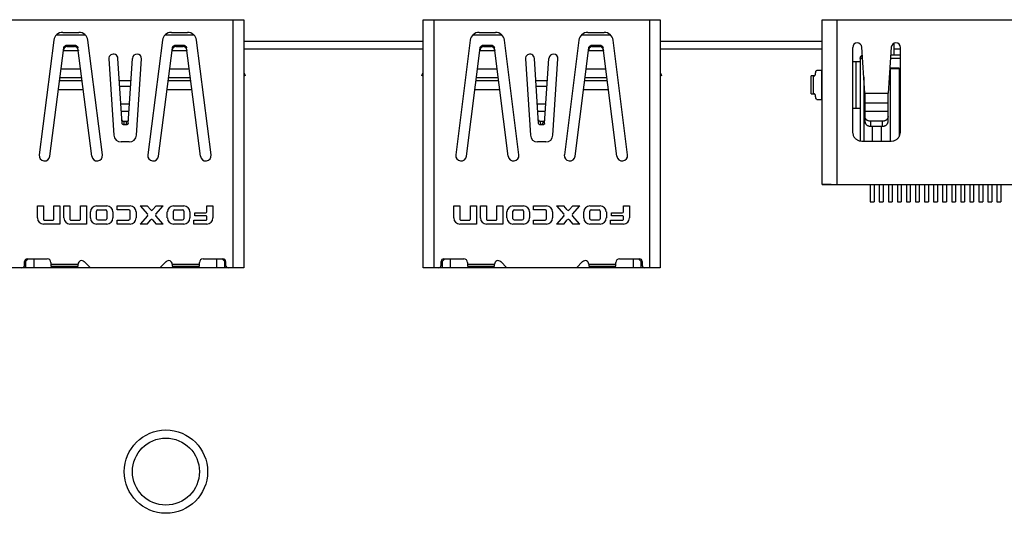
# Model space of a CAD drawing. Units: millimetres. Extents: x 0 to 420, y 0 to 297.
# Drawn here: x 44 to 99, y 185 to 212 of the extents above; entities that cross this region are included whole.
import ezdxf

# ---------------------------------------------------------------- set-up
doc = ezdxf.new("R2010")
doc.units = ezdxf.units.MM
doc.header["$LTSCALE"] = 23.1
doc.layers.get('0').update_dxf_attribs({"linetype": 'CONTINUOUS'})
for name, color, linetype in [('INTFCLR_147414', 7, 'CONTINUOUS'), ('INTFCLR_147414_1', 7, 'CONTINUOUS'), ('INTFCLR_22', 7, 'CONTINUOUS'), ('INTFCLR_22_1', 7, 'CONTINUOUS'), ('INTFCLR_30_1', 7, 'CONTINUOUS'), ('INTFCLR_30_5', 7, 'CONTINUOUS')]:
    doc.layers.add(name, color=color, linetype=linetype)

msp = doc.modelspace()

# ---------------------------------------------------------------- linework, layer by layer
at = {"color": 7, "linetype": 'Continuous'}
for p, q in [((43.691, 212.373), (56.791, 212.373)), ((56.791, 212.373), (56.791, 198.673)), ((66.691, 198.673), (66.691, 212.373)), ((66.691, 212.373), (79.791, 212.373)), ((79.791, 212.373), (79.791, 198.673)), ((46.791, 211.673), (47.691, 211.673)), ((52.791, 211.673), (53.691, 211.673)), ((69.791, 211.673), (70.691, 211.673)), ((75.791, 211.673), (76.691, 211.673)), ((46.295, 211.236), (45.494, 204.911)), ((48.057, 211.513), (46.426, 211.513)), ((48.989, 204.911), (48.187, 211.236)), ((52.295, 211.236), (51.494, 204.911)), ((54.057, 211.513), (52.426, 211.513)), ((54.989, 204.911), (54.187, 211.236)), ((66.691, 211.173), (56.791, 211.173)), ((69.295, 211.236), (68.494, 204.911)), ((71.057, 211.513), (69.426, 211.513)), ((71.989, 204.911), (71.187, 211.236)), ((75.295, 211.236), (74.494, 204.911)), ((77.057, 211.513), (75.426, 211.513)), ((77.989, 204.911), (77.187, 211.236)), ((88.736, 211.173), (79.791, 211.173)), ((46.089, 204.835), (46.848, 210.824)), ((47.656, 210.658), (46.827, 210.658)), ((46.839, 210.714), (46.829, 210.673)), ((46.853, 210.751), (46.839, 210.714)), ((46.871, 210.784), (46.853, 210.751)), ((47.037, 210.89), (47.446, 210.89)), ((47.047, 210.973), (47.435, 210.973)), ((47.479, 210.886), (47.446, 210.89)), ((47.565, 210.841), (47.538, 210.862)), ((47.63, 210.751), (47.612, 210.784)), ((48.394, 204.835), (47.635, 210.824)), ((52.089, 204.835), (52.848, 210.824)), ((53.656, 210.658), (52.827, 210.658)), ((52.839, 210.714), (52.829, 210.673)), ((52.853, 210.751), (52.839, 210.714)), ((52.871, 210.784), (52.853, 210.751)), ((53.037, 210.89), (53.446, 210.89)), ((53.047, 210.973), (53.435, 210.973)), ((53.479, 210.886), (53.446, 210.89)), ((53.565, 210.841), (53.538, 210.862)), ((53.63, 210.751), (53.612, 210.784)), ((54.394, 204.835), (53.635, 210.824)), ((56.791, 210.773), (66.691, 210.773)), ((69.089, 204.835), (69.848, 210.824)), ((70.656, 210.658), (69.827, 210.658)), ((69.839, 210.714), (69.829, 210.673)), ((69.853, 210.751), (69.839, 210.714)), ((69.871, 210.784), (69.853, 210.751)), ((70.037, 210.89), (70.446, 210.89)), ((70.047, 210.973), (70.435, 210.973)), ((70.479, 210.886), (70.446, 210.89)), ((70.565, 210.841), (70.538, 210.862)), ((70.63, 210.751), (70.612, 210.784)), ((71.394, 204.835), (70.635, 210.824)), ((75.089, 204.835), (75.848, 210.824)), ((76.656, 210.658), (75.827, 210.658)), ((75.839, 210.714), (75.829, 210.673)), ((75.853, 210.751), (75.839, 210.714)), ((75.871, 210.784), (75.853, 210.751)), ((76.037, 210.89), (76.446, 210.89)), ((76.047, 210.973), (76.435, 210.973)), ((76.479, 210.886), (76.446, 210.89)), ((76.565, 210.841), (76.538, 210.862)), ((76.63, 210.751), (76.612, 210.784)), ((77.394, 204.835), (76.635, 210.824)), ((79.791, 210.773), (88.736, 210.773)), ((92.688, 210.773), (93.05, 210.773)), ((49.342, 210.207), (49.617, 205.997)), ((50.076, 206.646), (49.841, 210.239)), ((50.407, 206.646), (50.642, 210.239)), ((50.866, 205.997), (51.141, 210.207)), ((72.342, 210.207), (72.617, 205.997)), ((73.076, 206.646), (72.841, 210.239)), ((73.407, 206.646), (73.642, 210.239)), ((73.866, 205.997), (74.141, 210.207)), ((56.791, 209.458), (56.865, 209.297)), ((66.618, 209.297), (66.691, 209.458)), ((79.791, 209.458), (79.865, 209.297)), ((56.865, 209.297), (56.791, 209.264)), ((66.691, 209.264), (66.618, 209.297)), ((79.865, 209.297), (79.791, 209.264)), ((50.163, 206.766), (50.32, 206.766)), ((73.163, 206.766), (73.32, 206.766)), ((50.307, 206.573), (50.176, 206.573)), ((73.307, 206.573), (73.176, 206.573)), ((50.466, 205.623), (50.016, 205.623)), ((73.466, 205.623), (73.016, 205.623)), ((45.391, 201.426), (45.391, 202.093)), ((45.391, 202.093), (45.725, 202.093)), ((45.725, 202.093), (45.725, 201.351)), ((46.303, 201.351), (46.303, 202.093)), ((46.303, 202.093), (46.636, 202.093)), ((46.636, 202.093), (46.636, 201.093)), ((46.858, 201.426), (46.858, 202.093)), ((46.858, 202.093), (47.191, 202.093)), ((47.191, 202.093), (47.191, 201.351)), ((47.769, 201.351), (47.769, 202.093)), ((47.769, 202.093), (48.103, 202.093)), ((48.103, 202.093), (48.103, 201.093)), ((48.325, 201.426), (48.325, 201.76)), ((48.658, 202.093), (49.236, 202.093)), ((48.658, 201.382), (48.658, 201.804)), ((48.725, 201.871), (49.169, 201.871)), ((49.236, 201.804), (49.236, 201.382)), ((49.569, 201.76), (49.569, 201.426)), ((49.791, 201.871), (49.791, 202.093)), ((49.791, 202.093), (50.514, 202.093)), ((50.447, 201.871), (49.791, 201.871)), ((50.514, 201.382), (50.514, 201.804)), ((50.847, 201.76), (50.847, 201.426)), ((51.069, 202.093), (51.474, 201.637)), ((51.069, 202.093), (51.458, 202.093)), ((51.658, 201.868), (51.458, 202.093)), ((51.958, 202.093), (51.758, 201.868)), ((51.942, 201.637), (52.347, 202.093)), ((51.958, 202.093), (52.347, 202.093)), ((52.569, 201.426), (52.569, 201.76)), ((52.903, 202.093), (53.48, 202.093)), ((52.903, 201.382), (52.903, 201.804)), ((52.969, 201.871), (53.414, 201.871)), ((53.48, 201.804), (53.48, 201.382)), ((53.814, 201.76), (53.814, 201.426)), ((54.758, 201.771), (54.758, 202.093)), ((54.758, 202.093), (55.091, 202.093)), ((55.091, 202.093), (55.091, 201.426)), ((68.391, 201.426), (68.391, 202.093)), ((68.391, 202.093), (68.725, 202.093)), ((68.725, 202.093), (68.725, 201.351)), ((69.303, 201.351), (69.303, 202.093)), ((69.303, 202.093), (69.636, 202.093)), ((69.636, 202.093), (69.636, 201.093)), ((69.858, 201.426), (69.858, 202.093)), ((69.858, 202.093), (70.191, 202.093)), ((70.191, 202.093), (70.191, 201.351)), ((70.769, 201.351), (70.769, 202.093)), ((70.769, 202.093), (71.103, 202.093)), ((71.103, 202.093), (71.103, 201.093)), ((71.325, 201.426), (71.325, 201.76)), ((71.658, 202.093), (72.236, 202.093)), ((71.658, 201.382), (71.658, 201.804)), ((71.725, 201.871), (72.169, 201.871)), ((72.236, 201.804), (72.236, 201.382)), ((72.569, 201.76), (72.569, 201.426)), ((72.791, 201.871), (72.791, 202.093)), ((72.791, 202.093), (73.514, 202.093)), ((73.447, 201.871), (72.791, 201.871)), ((73.514, 201.382), (73.514, 201.804)), ((73.847, 201.76), (73.847, 201.426)), ((74.069, 202.093), (74.474, 201.637)), ((74.069, 202.093), (74.458, 202.093)), ((74.658, 201.868), (74.458, 202.093)), ((74.958, 202.093), (74.758, 201.868)), ((74.942, 201.637), (75.347, 202.093)), ((74.958, 202.093), (75.347, 202.093)), ((75.569, 201.426), (75.569, 201.76)), ((75.903, 202.093), (76.48, 202.093)), ((75.903, 201.382), (75.903, 201.804)), ((75.969, 201.871), (76.414, 201.871)), ((76.48, 201.804), (76.48, 201.382)), ((76.814, 201.76), (76.814, 201.426)), ((77.758, 201.771), (77.758, 202.093)), ((77.758, 202.093), (78.091, 202.093)), ((78.091, 202.093), (78.091, 201.426)), ((45.76, 201.315), (46.267, 201.315)), ((47.227, 201.315), (47.734, 201.315)), ((49.169, 201.315), (48.725, 201.315)), ((49.791, 201.093), (49.791, 201.315)), ((49.791, 201.315), (50.447, 201.315)), ((51.474, 201.549), (51.069, 201.093)), ((51.458, 201.093), (51.658, 201.319)), ((51.758, 201.318), (51.958, 201.093)), ((52.347, 201.093), (51.942, 201.549)), ((53.414, 201.315), (52.969, 201.315)), ((54.036, 201.093), (54.036, 201.315)), ((54.036, 201.315), (54.723, 201.315)), ((54.091, 201.538), (54.091, 201.704)), ((54.091, 201.704), (54.691, 201.704)), ((54.723, 201.538), (54.091, 201.538)), ((54.758, 201.351), (54.758, 201.502)), ((68.76, 201.315), (69.267, 201.315)), ((70.227, 201.315), (70.734, 201.315)), ((72.169, 201.315), (71.725, 201.315)), ((72.791, 201.093), (72.791, 201.315)), ((72.791, 201.315), (73.447, 201.315)), ((74.474, 201.549), (74.069, 201.093)), ((74.458, 201.093), (74.658, 201.319)), ((74.758, 201.318), (74.958, 201.093)), ((75.347, 201.093), (74.942, 201.549)), ((76.414, 201.315), (75.969, 201.315)), ((77.036, 201.093), (77.036, 201.315)), ((77.036, 201.315), (77.723, 201.315)), ((77.091, 201.538), (77.091, 201.704)), ((77.091, 201.704), (77.691, 201.704)), ((77.723, 201.538), (77.091, 201.538)), ((77.758, 201.351), (77.758, 201.502)), ((46.636, 201.093), (45.725, 201.093)), ((48.103, 201.093), (47.191, 201.093)), ((49.236, 201.093), (48.658, 201.093)), ((50.514, 201.093), (49.791, 201.093)), ((51.458, 201.093), (51.069, 201.093)), ((52.347, 201.093), (51.958, 201.093)), ((53.48, 201.093), (52.903, 201.093)), ((54.758, 201.093), (54.036, 201.093)), ((69.636, 201.093), (68.725, 201.093)), ((71.103, 201.093), (70.191, 201.093)), ((72.236, 201.093), (71.658, 201.093)), ((73.514, 201.093), (72.791, 201.093)), ((74.458, 201.093), (74.069, 201.093)), ((75.347, 201.093), (74.958, 201.093)), ((76.48, 201.093), (75.903, 201.093)), ((77.758, 201.093), (77.036, 201.093)), ((44.691, 198.823), (44.691, 199.023)), ((44.741, 199.023), (44.891, 199.173)), ((44.741, 199.023), (44.741, 198.673)), ((44.841, 199.173), (45.941, 199.173)), ((45.191, 199.173), (45.191, 198.673)), ((48.324, 198.673), (47.983, 199.015)), ((52.5, 199.015), (52.159, 198.673)), ((54.541, 199.173), (55.641, 199.173)), ((55.291, 199.173), (55.291, 198.673)), ((55.591, 199.173), (55.741, 199.023)), ((55.741, 198.673), (55.741, 199.023)), ((55.791, 199.023), (55.791, 198.823)), ((67.691, 198.823), (67.691, 199.023)), ((67.741, 199.023), (67.891, 199.173)), ((67.741, 199.023), (67.741, 198.673)), ((67.841, 199.173), (68.941, 199.173)), ((68.191, 199.173), (68.191, 198.673)), ((71.324, 198.673), (70.983, 199.015)), ((75.5, 199.015), (75.159, 198.673)), ((77.541, 199.173), (78.641, 199.173)), ((78.291, 199.173), (78.291, 198.673)), ((78.591, 199.173), (78.741, 199.023)), ((78.741, 198.673), (78.741, 199.023)), ((78.791, 199.023), (78.791, 198.823)), ((56.791, 198.673), (43.691, 198.673)), ((46.141, 198.973), (46.141, 198.773)), ((46.141, 198.873), (47.641, 198.873)), ((46.141, 198.773), (47.641, 198.773)), ((47.641, 198.773), (47.641, 198.873)), ((52.841, 198.873), (52.841, 198.773)), ((52.841, 198.873), (54.341, 198.873)), ((52.841, 198.773), (54.341, 198.773)), ((54.341, 198.773), (54.341, 198.973)), ((79.791, 198.673), (66.691, 198.673)), ((69.141, 198.973), (69.141, 198.773)), ((69.141, 198.873), (70.641, 198.873)), ((69.141, 198.773), (70.641, 198.773)), ((70.641, 198.773), (70.641, 198.873)), ((75.841, 198.873), (75.841, 198.773)), ((75.841, 198.873), (77.341, 198.873)), ((75.841, 198.773), (77.341, 198.773)), ((77.341, 198.773), (77.341, 198.973))]:
    msp.add_line(p, q, dxfattribs=at)
at = {"color": 9, "linetype": 'Continuous'}
for p, q in [((56.191, 212.373), (56.191, 198.673)), ((67.291, 212.373), (67.291, 198.673)), ((79.191, 212.373), (79.191, 198.673)), ((47.047, 210.973), (47.037, 210.89)), ((47.446, 210.89), (47.435, 210.973)), ((53.047, 210.973), (53.037, 210.89)), ((53.446, 210.89), (53.435, 210.973)), ((70.047, 210.973), (70.037, 210.89)), ((70.446, 210.89), (70.435, 210.973)), ((76.047, 210.973), (76.037, 210.89)), ((76.446, 210.89), (76.435, 210.973)), ((46.701, 209.668), (47.781, 209.668)), ((52.701, 209.668), (53.781, 209.668)), ((69.701, 209.668), (70.781, 209.668)), ((75.701, 209.668), (76.781, 209.668)), ((46.619, 209.014), (47.864, 209.014)), ((47.845, 209.169), (46.638, 209.169)), ((49.92, 209.023), (50.562, 209.023)), ((52.619, 209.014), (53.864, 209.014)), ((53.845, 209.169), (52.638, 209.169)), ((69.619, 209.014), (70.864, 209.014)), ((70.845, 209.169), (69.638, 209.169)), ((72.92, 209.023), (73.562, 209.023)), ((75.619, 209.014), (76.864, 209.014)), ((76.845, 209.169), (75.638, 209.169)), ((47.93, 208.493), (46.553, 208.493)), ((50.54, 208.686), (49.942, 208.686)), ((53.93, 208.493), (52.553, 208.493)), ((70.93, 208.493), (69.553, 208.493)), ((73.54, 208.686), (72.942, 208.686)), ((76.93, 208.493), (75.553, 208.493)), ((50.006, 207.722), (50.477, 207.722)), ((73.006, 207.722), (73.477, 207.722)), ((50.449, 207.296), (50.033, 207.296)), ((73.449, 207.296), (73.033, 207.296)), ((50.163, 206.766), (50.176, 206.573)), ((50.307, 206.573), (50.32, 206.766)), ((73.163, 206.766), (73.176, 206.573)), ((73.307, 206.573), (73.32, 206.766))]:
    msp.add_line(p, q, dxfattribs=at)
at = {"color": 7, "linetype": 'Continuous'}
for points in [[(46.827, 210.659), (46.827, 210.661), (46.828, 210.663), (46.828, 210.665), (46.828, 210.666), (46.828, 210.668), (46.829, 210.67), (46.829, 210.671), (46.829, 210.673)], [(46.848, 210.824), (46.855, 210.852), (46.866, 210.877), (46.881, 210.9), (46.901, 210.921), (46.926, 210.939), (46.953, 210.954), (46.982, 210.964), (47.014, 210.97), (47.048, 210.973)], [(46.917, 210.84), (46.892, 210.814), (46.871, 210.784)], [(46.973, 210.876), (46.944, 210.861), (46.917, 210.84)], [(47.037, 210.89), (47.004, 210.886), (46.973, 210.876)], [(47.435, 210.973), (47.469, 210.97), (47.501, 210.964), (47.53, 210.954), (47.557, 210.939), (47.581, 210.921), (47.602, 210.9), (47.617, 210.877), (47.628, 210.852), (47.635, 210.824)], [(47.538, 210.862), (47.509, 210.877), (47.479, 210.886)], [(47.612, 210.784), (47.591, 210.814), (47.565, 210.841)], [(47.654, 210.673), (47.643, 210.714), (47.63, 210.751)], [(47.654, 210.673), (47.654, 210.671), (47.654, 210.67), (47.654, 210.668), (47.655, 210.666), (47.655, 210.665), (47.655, 210.663), (47.656, 210.661), (47.656, 210.659)], [(52.827, 210.659), (52.827, 210.661), (52.828, 210.663), (52.828, 210.665), (52.828, 210.666), (52.828, 210.668), (52.829, 210.67), (52.829, 210.671), (52.829, 210.673)], [(52.848, 210.824), (52.855, 210.852), (52.866, 210.877), (52.881, 210.9), (52.901, 210.921), (52.926, 210.939), (52.953, 210.954), (52.982, 210.964), (53.014, 210.97), (53.048, 210.973)], [(52.917, 210.84), (52.892, 210.814), (52.871, 210.784)], [(52.973, 210.876), (52.944, 210.861), (52.917, 210.84)], [(53.037, 210.89), (53.004, 210.886), (52.973, 210.876)], [(53.435, 210.973), (53.469, 210.97), (53.501, 210.964), (53.53, 210.954), (53.557, 210.939), (53.581, 210.921), (53.602, 210.9), (53.617, 210.877), (53.628, 210.852), (53.635, 210.824)], [(53.538, 210.862), (53.509, 210.877), (53.479, 210.886)], [(53.612, 210.784), (53.591, 210.814), (53.565, 210.841)], [(53.654, 210.673), (53.643, 210.714), (53.63, 210.751)], [(53.654, 210.673), (53.654, 210.671), (53.654, 210.67), (53.654, 210.668), (53.655, 210.666), (53.655, 210.665), (53.655, 210.663), (53.656, 210.661), (53.656, 210.659)], [(69.827, 210.659), (69.827, 210.661), (69.828, 210.663), (69.828, 210.665), (69.828, 210.666), (69.828, 210.668), (69.829, 210.67), (69.829, 210.671), (69.829, 210.673)], [(69.848, 210.824), (69.855, 210.852), (69.866, 210.877), (69.881, 210.9), (69.901, 210.921), (69.926, 210.939), (69.953, 210.954), (69.982, 210.964), (70.014, 210.97), (70.048, 210.973)], [(69.917, 210.84), (69.892, 210.814), (69.871, 210.784)], [(69.973, 210.876), (69.944, 210.861), (69.917, 210.84)], [(70.037, 210.89), (70.004, 210.886), (69.973, 210.876)], [(70.435, 210.973), (70.469, 210.97), (70.501, 210.964), (70.53, 210.954), (70.557, 210.939), (70.581, 210.921), (70.602, 210.9), (70.617, 210.877), (70.628, 210.852), (70.635, 210.824)], [(70.538, 210.862), (70.509, 210.877), (70.479, 210.886)], [(70.612, 210.784), (70.591, 210.814), (70.565, 210.841)], [(70.654, 210.673), (70.643, 210.714), (70.63, 210.751)], [(70.654, 210.673), (70.654, 210.671), (70.654, 210.67), (70.654, 210.668), (70.655, 210.666), (70.655, 210.665), (70.655, 210.663), (70.656, 210.661), (70.656, 210.659)], [(75.827, 210.659), (75.827, 210.661), (75.828, 210.663), (75.828, 210.665), (75.828, 210.666), (75.828, 210.668), (75.829, 210.67), (75.829, 210.671), (75.829, 210.673)], [(75.848, 210.824), (75.855, 210.852), (75.866, 210.877), (75.881, 210.9), (75.901, 210.921), (75.926, 210.939), (75.953, 210.954), (75.982, 210.964), (76.014, 210.97), (76.048, 210.973)], [(75.917, 210.84), (75.892, 210.814), (75.871, 210.784)], [(75.973, 210.876), (75.944, 210.861), (75.917, 210.84)], [(76.037, 210.89), (76.004, 210.886), (75.973, 210.876)], [(76.435, 210.973), (76.469, 210.97), (76.501, 210.964), (76.53, 210.954), (76.557, 210.939), (76.581, 210.921), (76.602, 210.9), (76.617, 210.877), (76.628, 210.852), (76.635, 210.824)], [(76.538, 210.862), (76.509, 210.877), (76.479, 210.886)], [(76.612, 210.784), (76.591, 210.814), (76.565, 210.841)], [(76.654, 210.673), (76.643, 210.714), (76.63, 210.751)], [(76.654, 210.673), (76.654, 210.671), (76.654, 210.67), (76.654, 210.668), (76.655, 210.666), (76.655, 210.665), (76.655, 210.663), (76.656, 210.661), (76.656, 210.659)], [(50.063, 206.839), (50.066, 206.826), (50.071, 206.813), (50.078, 206.802), (50.088, 206.792), (50.101, 206.783), (50.115, 206.776), (50.129, 206.771), (50.146, 206.768), (50.163, 206.766)], [(50.176, 206.573), (50.158, 206.574), (50.142, 206.578), (50.127, 206.583), (50.113, 206.59), (50.101, 206.599), (50.091, 206.609), (50.084, 206.62), (50.079, 206.632), (50.076, 206.646)], [(50.407, 206.646), (50.404, 206.632), (50.399, 206.62), (50.392, 206.609), (50.382, 206.599), (50.369, 206.59), (50.356, 206.583), (50.341, 206.578), (50.325, 206.574), (50.307, 206.573)], [(50.32, 206.766), (50.337, 206.768), (50.353, 206.771), (50.368, 206.776), (50.382, 206.783), (50.394, 206.792), (50.405, 206.802), (50.412, 206.813), (50.417, 206.826), (50.42, 206.839)], [(73.063, 206.839), (73.066, 206.826), (73.071, 206.813), (73.078, 206.802), (73.088, 206.792), (73.101, 206.783), (73.115, 206.776), (73.129, 206.771), (73.146, 206.768), (73.163, 206.766)], [(73.176, 206.573), (73.158, 206.574), (73.142, 206.578), (73.127, 206.583), (73.113, 206.59), (73.101, 206.599), (73.091, 206.609), (73.084, 206.62), (73.079, 206.632), (73.076, 206.646)], [(73.407, 206.646), (73.404, 206.632), (73.399, 206.62), (73.392, 206.609), (73.382, 206.599), (73.369, 206.59), (73.356, 206.583), (73.341, 206.578), (73.325, 206.574), (73.307, 206.573)], [(73.32, 206.766), (73.337, 206.768), (73.353, 206.771), (73.368, 206.776), (73.382, 206.783), (73.394, 206.792), (73.405, 206.802), (73.412, 206.813), (73.417, 206.826), (73.42, 206.839)]]:
    msp.add_lwpolyline(points, dxfattribs=at)
for radius in [2.3, 1.85]:
    msp.add_circle((52.491, 187.423), radius, dxfattribs=at)
for centre, radius, start, end in [((46.791, 211.173), 0.5, 90, 172.7774), ((47.691, 211.173), 0.5, 7.2226, 90), ((52.791, 211.173), 0.5, 90, 172.7774), ((53.691, 211.173), 0.5, 7.2226, 90), ((69.791, 211.173), 0.5, 90, 172.7774), ((70.691, 211.173), 0.5, 7.2226, 90), ((75.791, 211.173), 0.5, 90, 172.7774), ((76.691, 211.173), 0.5, 7.2226, 90), ((49.591, 210.223), 0.25, 3.7418, 183.7954), ((50.891, 210.223), 0.25, 356.2582, 176.2582), ((72.591, 210.223), 0.25, 3.7418, 183.7954), ((73.891, 210.223), 0.25, 356.2582, 176.2582), ((50.016, 206.023), 0.4, 183.7418, 270), ((50.466, 206.023), 0.4, 270, 356.2582), ((73.016, 206.023), 0.4, 183.7418, 270), ((73.466, 206.023), 0.4, 270, 356.2582), ((45.791, 204.873), 0.3, 172.7774, 352.7774), ((48.691, 204.873), 0.3, 187.2227, 7.2226), ((51.791, 204.873), 0.3, 172.7779, 352.7773), ((54.691, 204.873), 0.3, 187.2226, 7.2226), ((68.791, 204.873), 0.3, 172.7774, 352.7774), ((71.691, 204.873), 0.3, 187.2227, 7.2226), ((74.791, 204.873), 0.3, 172.7779, 352.7773), ((77.691, 204.873), 0.3, 187.2226, 7.2226), ((48.658, 201.76), 0.333, 90, 180), ((48.725, 201.804), 0.0667, 90, 180), ((49.169, 201.804), 0.0667, 360, 90), ((49.236, 201.76), 0.333, 360, 90), ((50.447, 201.804), 0.0667, 360, 90), ((50.514, 201.76), 0.333, 0, 90), ((51.708, 201.912), 0.0667, 221.6335, 318.1302), ((52.903, 201.76), 0.333, 90, 180), ((52.969, 201.804), 0.0667, 90, 180), ((53.414, 201.804), 0.0667, 360, 90), ((53.48, 201.76), 0.333, 0, 90), ((54.691, 201.771), 0.0667, 270, 360), ((71.658, 201.76), 0.333, 90, 180), ((71.725, 201.804), 0.0667, 90, 180), ((72.169, 201.804), 0.0667, 360, 90), ((72.236, 201.76), 0.333, 360, 90), ((73.447, 201.804), 0.0667, 360, 90), ((73.514, 201.76), 0.333, 0, 90), ((74.708, 201.912), 0.0667, 221.6335, 318.1302), ((75.903, 201.76), 0.333, 90, 180), ((75.969, 201.804), 0.0667, 90, 180), ((76.414, 201.804), 0.0667, 360, 90), ((76.48, 201.76), 0.333, 0, 90), ((77.691, 201.771), 0.0667, 270, 360), ((45.725, 201.426), 0.333, 180, 270), ((45.76, 201.351), 0.0353, 180, 269.9999), ((46.267, 201.351), 0.0353, 270.0001, 0), ((47.191, 201.426), 0.333, 180, 270), ((47.227, 201.351), 0.0353, 180, 269.9999), ((47.734, 201.351), 0.0353, 270.0001, 360), ((48.658, 201.426), 0.333, 180, 270), ((48.725, 201.382), 0.0667, 180, 270), ((49.169, 201.382), 0.0667, 270, 0), ((49.236, 201.426), 0.333, 270, 0), ((50.447, 201.382), 0.0667, 270.0001, 0), ((50.514, 201.426), 0.333, 270, 360), ((51.424, 201.593), 0.0667, 318.3664, 41.6335), ((51.708, 201.274), 0.0667, 41.6335, 138.1301), ((51.992, 201.593), 0.0667, 138.3665, 221.6336), ((52.903, 201.426), 0.333, 180, 270), ((52.969, 201.382), 0.0667, 180, 269.9999), ((53.414, 201.382), 0.0667, 270, 360), ((53.48, 201.426), 0.333, 270, 360), ((54.723, 201.502), 0.0353, 0.0001, 90.0001), ((54.723, 201.351), 0.0353, 270.0001, 359.9999), ((54.758, 201.426), 0.333, 270, 360), ((68.725, 201.426), 0.333, 180, 270), ((68.76, 201.351), 0.0353, 180, 269.9999), ((69.267, 201.351), 0.0353, 270.0001, 0), ((70.191, 201.426), 0.333, 180, 270), ((70.227, 201.351), 0.0353, 180, 269.9999), ((70.734, 201.351), 0.0353, 270.0001, 360), ((71.658, 201.426), 0.333, 180, 270), ((71.725, 201.382), 0.0667, 180, 270), ((72.169, 201.382), 0.0667, 270, 0), ((72.236, 201.426), 0.333, 270, 0), ((73.447, 201.382), 0.0667, 270.0001, 0), ((73.514, 201.426), 0.333, 270, 360), ((74.424, 201.593), 0.0667, 318.3664, 41.6335), ((74.708, 201.274), 0.0667, 41.6335, 138.1301), ((74.992, 201.593), 0.0667, 138.3665, 221.6336), ((75.903, 201.426), 0.333, 180, 270), ((75.969, 201.382), 0.0667, 180, 269.9999), ((76.414, 201.382), 0.0667, 270, 360), ((76.48, 201.426), 0.333, 270, 360), ((77.723, 201.502), 0.0353, 0.0001, 90.0001), ((77.723, 201.351), 0.0353, 270.0001, 359.9999), ((77.758, 201.426), 0.333, 270, 360), ((44.841, 199.023), 0.15, 90, 180), ((45.941, 198.973), 0.2, 0, 90), ((47.841, 198.873), 0.2, 45, 180), ((52.641, 198.873), 0.2, 360, 135), ((54.541, 198.973), 0.2, 90, 180), ((55.641, 199.023), 0.15, 0, 90), ((67.841, 199.023), 0.15, 90, 180), ((68.941, 198.973), 0.2, 0, 90), ((70.841, 198.873), 0.2, 45, 180), ((75.641, 198.873), 0.2, 360, 135), ((77.541, 198.973), 0.2, 90, 180), ((78.641, 199.023), 0.15, 0, 90), ((44.541, 198.823), 0.15, 270, 0), ((55.941, 198.823), 0.15, 180, 270), ((67.541, 198.823), 0.15, 270, 0), ((78.941, 198.823), 0.15, 180, 270)]:
    msp.add_arc(centre, radius, start, end, dxfattribs=at)
at = {"layer": 'INTFCLR_147414', "color": 7, "linetype": 'Continuous'}
for p, q in [((91.387, 203.273), (91.387, 202.321)), ((91.597, 203.273), (91.597, 202.321)), ((91.887, 203.273), (91.887, 202.321)), ((92.097, 203.273), (92.097, 202.321)), ((92.387, 203.273), (92.387, 202.321)), ((92.597, 203.273), (92.597, 202.321)), ((92.887, 203.273), (92.887, 202.321)), ((93.097, 203.273), (93.097, 202.321)), ((93.387, 203.273), (93.387, 202.321)), ((93.597, 203.273), (93.597, 202.321)), ((93.887, 203.273), (93.887, 202.321)), ((94.097, 203.273), (94.097, 202.321)), ((94.387, 203.273), (94.387, 202.321)), ((94.597, 203.273), (94.597, 202.321)), ((94.887, 203.273), (94.887, 202.321)), ((95.097, 203.273), (95.097, 202.321)), ((95.387, 203.273), (95.387, 202.321)), ((95.597, 203.273), (95.597, 202.321)), ((95.887, 203.273), (95.887, 202.321)), ((96.097, 203.273), (96.097, 202.321)), ((96.387, 203.273), (96.387, 202.321)), ((96.597, 203.273), (96.597, 202.321)), ((96.887, 203.273), (96.887, 202.321)), ((97.097, 203.273), (97.097, 202.321)), ((97.387, 203.273), (97.387, 202.321)), ((97.597, 203.273), (97.597, 202.321)), ((97.887, 203.273), (97.887, 202.321)), ((98.097, 203.273), (98.097, 202.321)), ((98.387, 203.273), (98.387, 202.321)), ((98.597, 203.273), (98.597, 202.321)), ((91.387, 202.321), (91.597, 202.321)), ((91.887, 202.321), (92.097, 202.321)), ((92.387, 202.321), (92.597, 202.321)), ((92.887, 202.321), (93.097, 202.321)), ((93.387, 202.321), (93.597, 202.321)), ((93.887, 202.321), (94.097, 202.321)), ((94.387, 202.321), (94.597, 202.321)), ((94.887, 202.321), (95.097, 202.321)), ((95.387, 202.321), (95.597, 202.321)), ((95.887, 202.321), (96.097, 202.321)), ((96.387, 202.321), (96.597, 202.321)), ((96.887, 202.321), (97.097, 202.321)), ((97.387, 202.321), (97.597, 202.321)), ((97.887, 202.321), (98.097, 202.321)), ((98.387, 202.321), (98.597, 202.321))]:
    msp.add_line(p, q, dxfattribs=at)
at = {"layer": 'INTFCLR_147414_1', "color": 7, "linetype": 'Continuous'}
for p, q in [((88.736, 203.273), (88.736, 212.373)), ((88.736, 212.373), (103.741, 212.373)), ((92.688, 211.067), (92.688, 210.425)), ((90.417, 210.841), (90.417, 206.168)), ((91.098, 208.321), (90.922, 210.856)), ((92.548, 210.859), (92.37, 208.321)), ((93.05, 206.168), (93.05, 210.841)), ((90.417, 210.073), (90.836, 210.073)), ((88.736, 209.574), (88.447, 209.574)), ((88.707, 207.973), (88.707, 209.574)), ((88.134, 208.273), (88.134, 209.274)), ((88.297, 209.274), (88.134, 209.274)), ((88.134, 208.273), (88.297, 208.273)), ((91.098, 208.321), (91.098, 206.747)), ((92.37, 206.747), (92.37, 208.321)), ((88.447, 207.973), (88.736, 207.973)), ((90.836, 207.474), (90.417, 207.474)), ((92.37, 207.308), (91.098, 207.308)), ((92.07, 206.769), (91.398, 206.769)), ((90.417, 206.168), (90.427, 206.07)), ((91.398, 206.496), (92.07, 206.496)), ((93.041, 206.07), (93.05, 206.168)), ((90.819, 205.678), (90.917, 205.668)), ((90.917, 205.668), (92.551, 205.668)), ((92.551, 205.668), (92.649, 205.678)), ((88.736, 203.273), (103.741, 203.273)), ((88.736, 203.271), (88.736, 203.27)), ((89.236, 203.27), (88.736, 203.27))]:
    msp.add_line(p, q, dxfattribs=at)
at = {"layer": 'INTFCLR_147414_1', "color": 9, "linetype": 'Continuous'}
for p, q in [((89.534, 212.373), (89.534, 203.273)), ((88.227, 209.274), (88.227, 208.273)), ((91.098, 208.321), (92.37, 208.321)), ((92.37, 207.758), (91.098, 207.758)), ((91.398, 206.769), (91.398, 206.496)), ((92.07, 206.496), (92.07, 206.769))]:
    msp.add_line(p, q, dxfattribs=at)
at = {"layer": 'INTFCLR_147414_1', "color": 7, "linetype": 'Continuous'}
for points in [[(88.297, 209.274), (88.305, 209.275), (88.313, 209.277), (88.321, 209.281), (88.328, 209.287), (88.335, 209.294), (88.342, 209.302), (88.348, 209.312), (88.353, 209.323), (88.358, 209.336), (88.362, 209.349), (88.366, 209.363), (88.369, 209.377), (88.371, 209.392), (88.372, 209.408), (88.373, 209.44)], [(88.373, 209.44), (88.374, 209.455), (88.376, 209.47), (88.379, 209.485), (88.382, 209.499), (88.387, 209.512), (88.392, 209.524), (88.397, 209.535), (88.403, 209.545), (88.41, 209.554), (88.417, 209.561), (88.424, 209.566), (88.432, 209.57), (88.439, 209.573), (88.447, 209.574)], [(88.372, 208.123), (88.372, 208.139), (88.371, 208.155), (88.369, 208.17), (88.366, 208.184), (88.362, 208.199), (88.358, 208.212), (88.353, 208.224), (88.348, 208.235), (88.342, 208.245), (88.335, 208.253), (88.328, 208.26), (88.321, 208.266), (88.313, 208.27), (88.305, 208.272), (88.297, 208.273)], [(88.447, 207.973), (88.439, 207.974), (88.432, 207.977), (88.424, 207.981), (88.417, 207.986), (88.41, 207.994), (88.403, 208.002), (88.397, 208.012), (88.392, 208.023), (88.387, 208.035), (88.382, 208.048), (88.379, 208.062), (88.376, 208.077), (88.374, 208.092), (88.373, 208.107), (88.372, 208.123)], [(91.398, 206.769), (91.371, 206.771), (91.345, 206.773), (91.32, 206.778), (91.295, 206.785), (91.271, 206.793), (91.248, 206.803), (91.226, 206.815), (91.205, 206.828), (91.186, 206.843), (91.168, 206.859), (91.152, 206.876), (91.138, 206.895), (91.126, 206.914), (91.116, 206.935), (91.108, 206.955), (91.102, 206.977), (91.099, 206.998), (91.098, 207.02)], [(91.098, 206.747), (91.099, 206.724), (91.102, 206.703), (91.108, 206.682), (91.116, 206.661), (91.126, 206.64), (91.138, 206.621), (91.152, 206.603), (91.168, 206.585), (91.186, 206.569), (91.205, 206.554), (91.226, 206.541), (91.248, 206.529), (91.271, 206.519), (91.295, 206.511), (91.32, 206.504), (91.345, 206.5), (91.371, 206.497), (91.398, 206.496)], [(92.37, 207.02), (92.369, 206.998), (92.365, 206.977), (92.36, 206.955), (92.352, 206.935), (92.342, 206.914), (92.33, 206.895), (92.316, 206.876), (92.3, 206.859), (92.282, 206.843), (92.263, 206.828), (92.242, 206.815), (92.22, 206.803), (92.197, 206.793), (92.173, 206.785), (92.148, 206.778), (92.123, 206.773), (92.097, 206.771), (92.07, 206.769)], [(92.07, 206.496), (92.097, 206.497), (92.123, 206.5), (92.148, 206.504), (92.173, 206.511), (92.197, 206.519), (92.22, 206.529), (92.242, 206.541), (92.263, 206.554), (92.282, 206.569), (92.3, 206.585), (92.316, 206.603), (92.33, 206.621), (92.342, 206.64), (92.352, 206.661), (92.36, 206.682), (92.365, 206.703), (92.369, 206.724), (92.37, 206.747)], [(90.427, 206.07), (90.439, 206.027), (90.453, 205.987), (90.469, 205.949), (90.488, 205.914), (90.508, 205.882), (90.531, 205.851), (90.556, 205.823), (90.583, 205.796), (90.611, 205.772), (90.641, 205.751), (90.672, 205.732), (90.706, 205.715), (90.741, 205.701), (90.779, 205.688), (90.819, 205.678)], [(92.649, 205.678), (92.69, 205.689), (92.729, 205.702), (92.766, 205.718), (92.8, 205.736), (92.832, 205.756), (92.863, 205.779), (92.891, 205.803), (92.918, 205.83), (92.943, 205.859), (92.965, 205.89), (92.984, 205.922), (93.002, 205.956), (93.017, 205.992), (93.03, 206.03), (93.041, 206.07)]]:
    msp.add_lwpolyline(points, dxfattribs=at)
for centre, start, end in [((90.67, 210.839), 3.9756, 179.361), ((92.799, 210.841), 0, 175.9915)]:
    msp.add_arc(centre, 0.252, start, end, dxfattribs=at)
at = {"layer": 'INTFCLR_22', "color": 7, "linetype": 'Continuous'}
for p, q in [((90.836, 210.235), (90.836, 205.676)), ((92.518, 210.425), (93.05, 210.425))]:
    msp.add_line(p, q, dxfattribs=at)
at = {"layer": 'INTFCLR_22', "color": 9, "linetype": 'Continuous'}
for p, q in [((90.965, 210.235), (90.836, 210.235)), ((93.05, 210.235), (92.504, 210.235)), ((91.037, 209.201), (91.037, 205.668))]:
    msp.add_line(p, q, dxfattribs=at)
at = {"layer": 'INTFCLR_22', "color": 7, "linetype": 'Continuous'}
msp.add_lwpolyline([(90.836, 210.235), (90.836, 210.251), (90.838, 210.267), (90.841, 210.282), (90.845, 210.296), (90.85, 210.308), (90.856, 210.32), (90.862, 210.332), (90.868, 210.342), (90.875, 210.352), (90.883, 210.36), (90.89, 210.368), (90.898, 210.376), (90.906, 210.382), (90.913, 210.389), (90.921, 210.394), (90.929, 210.399), (90.937, 210.403), (90.944, 210.407), (90.952, 210.41), (90.952, 210.411)], dxfattribs=at)
msp.add_arc((91.026, 210.235), 0.19, 112.7422, 180, dxfattribs=at)
at = {"layer": 'INTFCLR_22_1', "color": 7, "linetype": 'Continuous'}
msp.add_line((90.586, 210.073), (90.586, 207.474), dxfattribs=at)
at = {"layer": 'INTFCLR_30_1', "color": 7, "linetype": 'Continuous'}
for p, q in [((91.487, 206.496), (91.487, 205.668)), ((91.986, 206.496), (91.986, 205.668))]:
    msp.add_line(p, q, dxfattribs=at)
at = {"layer": 'INTFCLR_30_5', "color": 7, "linetype": 'Continuous'}
for p, q in [((92.485, 209.657), (92.485, 205.668)), ((92.485, 209.657), (92.487, 209.657)), ((92.487, 209.706), (92.487, 209.657)), ((92.986, 209.706), (92.487, 209.706)), ((92.984, 209.657), (92.984, 205.921)), ((92.984, 209.657), (92.986, 209.657)), ((92.986, 209.657), (92.986, 209.706))]:
    msp.add_line(p, q, dxfattribs=at)
at = {"layer": 'INTFCLR_30_5', "color": 9, "linetype": 'Continuous'}
msp.add_line((92.984, 209.657), (92.487, 209.657), dxfattribs=at)

doc.saveas('drawing.dxf')
